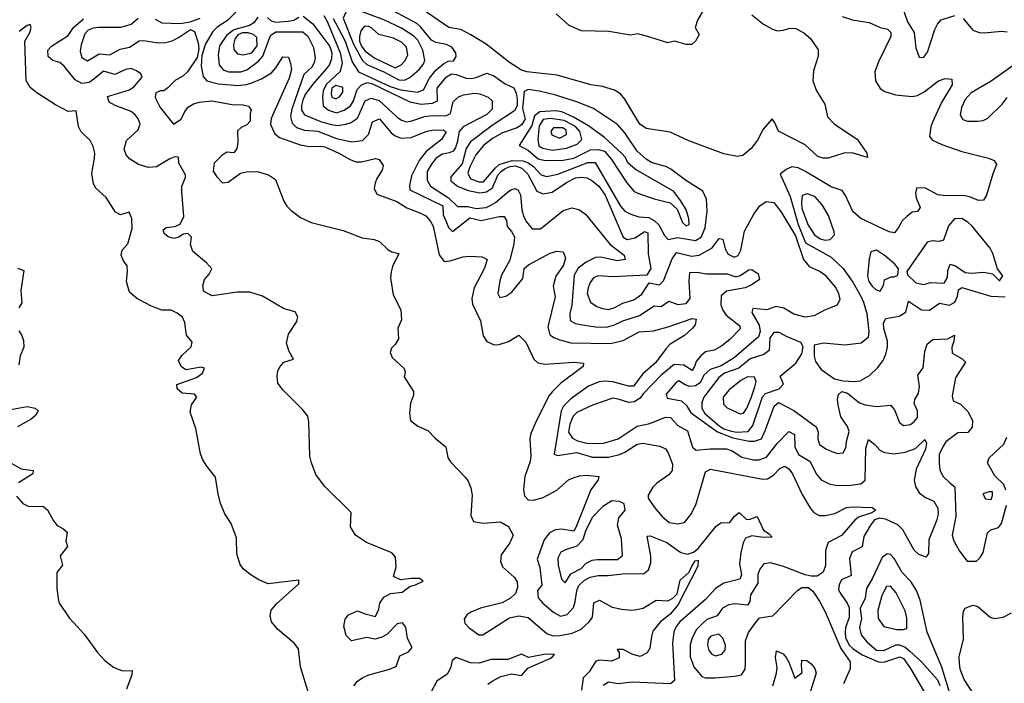
# Model space of a CAD drawing. Extents: x 467612 to 500000, y 3235684 to 3263427.
# Drawn here: x 491281 to 493694, y 3255560 to 3257186 of the extents above; entities that cross this region are included whole.
import ezdxf

# ---------------------------------------------------------------- set-up
doc = ezdxf.new("R2010")
doc.units = 0
doc.layers.add('CN_3302', color=56, linetype='CONTINUOUS')

msp = doc.modelspace()

# ---------------------------------------------------------------- linework, layer by layer
at = {"layer": 'CN_3302', "color": 12, "linetype": 'CONTINUOUS'}
for points in [[(493075, 3257198), (493104, 3257175), (493126, 3257163), (493138, 3257159), (493153, 3257160), (493168, 3257165), (493183, 3257164), (493203, 3257154), (493219, 3257140), (493238, 3257112), (493238, 3257097), (493226, 3257061), (493225, 3257036), (493234, 3257012), (493254, 3256979), (493261, 3256948), (493278, 3256930), (493333, 3256893), (493357, 3256859), (493359, 3256848), (493324, 3256859), (493303, 3256860), (493262, 3256847), (493249, 3256847), (493237, 3256851), (493206, 3256879), (493141, 3256913), (493132, 3256933), (493125, 3256943), (493103, 3256918), (493089, 3256891), (493074, 3256870), (493053, 3256853), (493040, 3256851), (493007, 3256857), (492921, 3256889), (492875, 3256910), (492816, 3256919), (492801, 3256930), (492764, 3256991), (492753, 3257004), (492739, 3257013), (492709, 3257022), (492681, 3257026), (492598, 3257050), (492524, 3257058), (492511, 3257062), (492481, 3257081), (492424, 3257126), (492387, 3257149), (492362, 3257162), (492333, 3257167), (492226, 3257241)], [(493430, 3257259), (493457, 3257181), (493473, 3257155), (493477, 3257117), (493485, 3257094), (493496, 3257093), (493506, 3257106), (493524, 3257162), (493530, 3257175), (493539, 3257186), (493573, 3257196)], [(492049, 3257189), (492055, 3257178), (492079, 3257133), (492096, 3257083), (492111, 3257058), (492189, 3257022), (492215, 3257014), (492256, 3257008), (492271, 3257014), (492285, 3257043), (492301, 3257062), (492320, 3257078), (492331, 3257084), (492344, 3257085), (492351, 3257096), (492350, 3257105), (492340, 3257119), (492327, 3257125), (492301, 3257130), (492290, 3257136), (492264, 3257168), (492254, 3257177), (492172, 3257221)], [(491571, 3257189), (491554, 3257174), (491528, 3257167), (491474, 3257167), (491461, 3257165), (491449, 3257160), (491441, 3257151), (491432, 3257124), (491429, 3257108), (491433, 3257093), (491447, 3257085), (491476, 3257102), (491502, 3257100), (491527, 3257114), (491550, 3257119), (491574, 3257134), (491585, 3257135), (491620, 3257129), (491638, 3257130), (491655, 3257134), (491670, 3257142), (491700, 3257162), (491709, 3257157), (491718, 3257129), (491720, 3257114), (491716, 3257093), (491692, 3257058), (491680, 3257047), (491663, 3257038), (491644, 3257019), (491634, 3257012), (491625, 3257012), (491615, 3257007), (491613, 3256995), (491625, 3256971), (491658, 3256930), (491677, 3256942), (491686, 3256961), (491694, 3256972), (491707, 3256980), (491722, 3256984), (491752, 3256987), (491802, 3256978), (491829, 3256977), (491842, 3256974), (491848, 3256964), (491846, 3256956), (491846, 3256937), (491838, 3256928), (491824, 3256922), (491815, 3256914), (491816, 3256884), (491813, 3256870), (491806, 3256860), (491789, 3256861), (491776, 3256853), (491758, 3256834), (491755, 3256815), (491764, 3256801), (491778, 3256786), (491792, 3256788), (491822, 3256810), (491837, 3256813), (491863, 3256814), (491891, 3256806), (491908, 3256794), (491928, 3256741), (491936, 3256729), (491946, 3256718), (491969, 3256701), (491995, 3256689), (492074, 3256669), (492120, 3256651), (492150, 3256647), (492163, 3256642), (492183, 3256623), (492193, 3256617), (492210, 3256613), (492195, 3256581), (492191, 3256568), (492190, 3256553), (492196, 3256512), (492215, 3256475), (492217, 3256450), (492208, 3256430), (492209, 3256404), (492201, 3256390), (492192, 3256381), (492189, 3256370), (492194, 3256358), (492223, 3256331), (492226, 3256322), (492223, 3256311), (492246, 3256275), (492246, 3256266), (492239, 3256246), (492236, 3256222), (492239, 3256204), (492257, 3256190), (492281, 3256179), (492299, 3256160), (492325, 3256139), (492330, 3256113), (492337, 3256102), (492373, 3256065), (492380, 3256055), (492387, 3256039), (492390, 3256021), (492387, 3255971), (492393, 3255956), (492418, 3255952), (492459, 3255955), (492479, 3255944), (492490, 3255923), (492482, 3255904), (492461, 3255874), (492459, 3255859), (492464, 3255845), (492494, 3255819), (492500, 3255808), (492501, 3255794), (492496, 3255780), (492484, 3255768), (492463, 3255757), (492410, 3255744), (492387, 3255734), (492377, 3255727), (492370, 3255717), (492372, 3255707), (492382, 3255696), (492406, 3255678), (492416, 3255678), (492481, 3255720), (492504, 3255725), (492527, 3255721), (492574, 3255681), (492589, 3255676), (492605, 3255677), (492635, 3255682), (492657, 3255692), (492677, 3255710), (492685, 3255722), (492688, 3255757), (492702, 3255763), (492733, 3255746), (492757, 3255741), (492781, 3255739), (492793, 3255740), (492809, 3255744), (492841, 3255763), (492869, 3255762), (492882, 3255768), (492892, 3255779), (492900, 3255812), (492922, 3255832), (492928, 3255847), (492936, 3255860), (492944, 3255861), (492943, 3255847), (492895, 3255753), (492876, 3255730), (492851, 3255709), (492833, 3255687), (492829, 3255674), (492825, 3255646), (492819, 3255634), (492802, 3255625), (492784, 3255630), (492760, 3255642), (492745, 3255642), (492750, 3255635), (492750, 3255622), (492731, 3255614), (492702, 3255616), (492693, 3255614), (492677, 3255588), (492662, 3255573), (492658, 3255543)], [(491613, 3257187), (491629, 3257178), (491674, 3257177), (491699, 3257181), (491723, 3257190)], [(491813, 3257207), (491790, 3257184), (491765, 3257168), (491754, 3257157), (491736, 3257127), (491727, 3257098), (491726, 3257072), (491731, 3257047), (491740, 3257036), (491768, 3257029), (491816, 3257025), (491837, 3257027), (491850, 3257031), (491874, 3257041), (491898, 3257056), (491909, 3257068), (491926, 3257095), (491940, 3257094), (491945, 3257079), (491947, 3257064), (491941, 3257043), (491897, 3256944), (491896, 3256929), (491906, 3256906), (491918, 3256897), (491968, 3256879), (491992, 3256875), (492017, 3256876), (492029, 3256874), (492063, 3256859), (492091, 3256843), (492105, 3256838), (492119, 3256838), (492153, 3256846), (492162, 3256843), (492172, 3256829), (492169, 3256817), (492156, 3256797), (492152, 3256785), (492150, 3256772), (492156, 3256758), (492205, 3256740), (492230, 3256725), (492262, 3256713), (492276, 3256705), (492287, 3256693), (492294, 3256680), (492309, 3256610), (492321, 3256593), (492336, 3256595), (492367, 3256605), (492383, 3256606), (492414, 3256605), (492427, 3256598), (492420, 3256577), (492395, 3256529), (492389, 3256503), (492391, 3256489), (492410, 3256448), (492417, 3256411), (492426, 3256397), (492444, 3256389), (492456, 3256390), (492479, 3256397), (492504, 3256413), (492521, 3256396), (492541, 3256354), (492551, 3256345), (492568, 3256342), (492640, 3256347), (492663, 3256344), (492662, 3256336), (492607, 3256295), (492587, 3256275), (492578, 3256264), (492544, 3256196), (492534, 3256172), (492531, 3256159), (492534, 3256117), (492532, 3256103), (492519, 3256066), (492516, 3256034), (492518, 3256019), (492527, 3256009), (492540, 3256008), (492564, 3256015), (492597, 3256033), (492626, 3256058), (492637, 3256063), (492653, 3256068), (492670, 3256070), (492700, 3256066), (492699, 3256058), (492681, 3256034), (492644, 3255941), (492639, 3255932), (492609, 3255937), (492594, 3255936), (492579, 3255928), (492566, 3255911), (492549, 3255864), (492556, 3255843), (492561, 3255800), (492550, 3255787), (492552, 3255769), (492563, 3255756), (492590, 3255733), (492606, 3255724), (492623, 3255728), (492638, 3255745), (492642, 3255759), (492646, 3255787), (492651, 3255799), (492665, 3255812), (492679, 3255820), (492699, 3255824), (492723, 3255824), (492766, 3255829), (492810, 3255828), (492822, 3255838), (492828, 3255855), (492828, 3255871), (492819, 3255920), (492826, 3255921), (492867, 3255905), (492901, 3255880), (492918, 3255876), (492932, 3255881), (492944, 3255890), (492988, 3255945), (492999, 3255953), (493021, 3255954), (493033, 3255969), (493044, 3255978), (493061, 3255962), (493069, 3255961), (493088, 3255968), (493104, 3255935), (493118, 3255926), (493125, 3255918), (493104, 3255917), (493075, 3255921), (493060, 3255915), (493054, 3255904), (493048, 3255879), (493045, 3255852), (493050, 3255825), (493046, 3255815), (493007, 3255805), (492986, 3255792), (492962, 3255765), (492899, 3255710), (492890, 3255699), (492884, 3255686), (492881, 3255658), (492886, 3255566), (492876, 3255558), (492782, 3255562), (492748, 3255558), (492724, 3255562), (492711, 3255554)], [(491865, 3257192), (491855, 3257178), (491844, 3257172), (491806, 3257161), (491788, 3257147), (491771, 3257122), (491767, 3257099), (491770, 3257075), (491780, 3257063), (491793, 3257058), (491823, 3257058), (491838, 3257063), (491866, 3257084), (491877, 3257097), (491896, 3257147), (491909, 3257156), (491975, 3257156), (491987, 3257146), (492001, 3257118), (492005, 3257092), (492003, 3257080), (491997, 3257070), (491977, 3257052), (491948, 3256967), (491945, 3256949), (491949, 3256932), (491959, 3256922), (491979, 3256915), (492012, 3256913), (492057, 3256895), (492095, 3256887), (492121, 3256890), (492136, 3256905), (492146, 3256936), (492163, 3256943), (492191, 3256909), (492201, 3256901), (492216, 3256896), (492240, 3256897), (492279, 3256913), (492292, 3256915), (492319, 3256916), (492326, 3256911), (492315, 3256892), (492277, 3256863), (492260, 3256841), (492241, 3256803), (492236, 3256780), (492237, 3256769), (492318, 3256730), (492319, 3256708), (492325, 3256693), (492332, 3256677), (492342, 3256667), (492384, 3256700), (492412, 3256694), (492456, 3256704), (492468, 3256704), (492474, 3256694), (492476, 3256679), (492486, 3256667), (492494, 3256654), (492492, 3256637), (492482, 3256597), (492462, 3256560), (492458, 3256546), (492453, 3256515), (492458, 3256505), (492472, 3256508), (492487, 3256518), (492514, 3256552), (492517, 3256576), (492528, 3256585), (492581, 3256614), (492597, 3256619), (492613, 3256617), (492619, 3256602), (492614, 3256584), (492595, 3256557), (492588, 3256533), (492593, 3256507), (492575, 3256433), (492580, 3256414), (492592, 3256406), (492605, 3256401), (492632, 3256394), (492729, 3256392), (492760, 3256400), (492799, 3256421), (492834, 3256423), (492870, 3256433), (492929, 3256454), (492939, 3256452), (492936, 3256438), (492930, 3256430), (492910, 3256412), (492875, 3256391), (492865, 3256380), (492839, 3256345), (492808, 3256318), (492785, 3256288), (492773, 3256288), (492735, 3256298), (492715, 3256300), (492701, 3256298), (492675, 3256288), (492632, 3256257), (492614, 3256239), (492608, 3256227), (492591, 3256121), (492599, 3256118), (492646, 3256125), (492685, 3256114), (492724, 3256114), (492751, 3256120), (492764, 3256126), (492794, 3256146), (492808, 3256148), (492850, 3256141), (492864, 3256134), (492870, 3256124), (492881, 3256097), (492880, 3256081), (492873, 3256071), (492842, 3256049), (492833, 3256040), (492821, 3256021), (492821, 3256013), (492837, 3255990), (492855, 3255969), (492873, 3255954), (492894, 3255950), (492910, 3255954), (492926, 3255973), (492938, 3255997), (492962, 3256078), (492974, 3256084), (493102, 3256060), (493114, 3256061), (493128, 3256070), (493144, 3256086), (493156, 3256092), (493167, 3256084), (493175, 3256073), (493199, 3256022), (493219, 3255988), (493227, 3255978), (493240, 3255971), (493255, 3255971), (493279, 3255976), (493307, 3255990), (493321, 3255992), (493370, 3255990), (493379, 3255984), (493369, 3255977), (493337, 3255967), (493328, 3255959), (493295, 3255922), (493262, 3255905), (493256, 3255885), (493256, 3255848), (493250, 3255832), (493235, 3255822), (493221, 3255822), (493206, 3255825), (493153, 3255846), (493121, 3255855), (493105, 3255852), (493095, 3255839), (493090, 3255826), (493090, 3255805), (493072, 3255776), (493070, 3255760), (493065, 3255751), (493034, 3255754), (493019, 3255752), (493003, 3255744), (492990, 3255725), (492965, 3255716), (492952, 3255704), (492940, 3255691), (492929, 3255671), (492924, 3255654), (492924, 3255624), (492933, 3255600), (492953, 3255576), (492961, 3255573), (492985, 3255573), (493034, 3255577), (493050, 3255580), (493059, 3255594), (493060, 3255608), (493060, 3255664), (493067, 3255684), (493084, 3255708), (493094, 3255720), (493127, 3255725), (493187, 3255787), (493198, 3255794), (493214, 3255794), (493225, 3255785), (493241, 3255761), (493255, 3255735), (493293, 3255645), (493316, 3255612), (493316, 3255595), (493300, 3255558)], [(491888, 3257191), (491897, 3257183), (491909, 3257180), (491939, 3257182), (491953, 3257185), (491965, 3257192)], [(491976, 3257195), (491999, 3257176), (492041, 3257120), (492046, 3257105), (492045, 3257090), (492040, 3257076), (492033, 3257066), (491999, 3257028), (491981, 3257003), (491975, 3256989), (491972, 3256976), (491972, 3256964), (491979, 3256953), (492021, 3256936), (492045, 3256929), (492060, 3256927), (492076, 3256929), (492092, 3256933), (492109, 3256945), (492128, 3256987), (492142, 3256994), (492162, 3256988), (492206, 3256947), (492217, 3256940), (492229, 3256936), (492242, 3256938), (492273, 3256949), (492292, 3256951), (492325, 3256950), (492337, 3256956), (492343, 3256985), (492356, 3256997), (492369, 3257002), (492396, 3257006), (492409, 3257004), (492429, 3256996), (492439, 3256987), (492439, 3256967), (492426, 3256954), (492368, 3256923), (492358, 3256912), (492353, 3256885), (492349, 3256873), (492343, 3256864), (492334, 3256860), (492316, 3256856), (492301, 3256846), (492290, 3256832), (492280, 3256814), (492280, 3256793), (492288, 3256778), (492332, 3256749), (492354, 3256728), (492379, 3256728), (492400, 3256723), (492424, 3256726), (492436, 3256731), (492447, 3256738), (492475, 3256762), (492485, 3256769), (492495, 3256772), (492503, 3256768), (492508, 3256757), (492512, 3256720), (492516, 3256705), (492522, 3256691), (492537, 3256673), (492557, 3256673), (492613, 3256718), (492635, 3256725), (492651, 3256721), (492668, 3256709), (492728, 3256635), (492762, 3256609), (492765, 3256598), (492745, 3256595), (492705, 3256604), (492692, 3256603), (492669, 3256592), (492650, 3256577), (492640, 3256560), (492634, 3256486), (492629, 3256466), (492630, 3256449), (492643, 3256441), (492655, 3256439), (492692, 3256433), (492718, 3256432), (492737, 3256437), (492759, 3256448), (492800, 3256461), (492836, 3256485), (492853, 3256483), (492872, 3256496), (492894, 3256488), (492914, 3256490), (492924, 3256503), (492922, 3256545), (492923, 3256566), (492941, 3256567), (492964, 3256563), (493015, 3256563), (493036, 3256556), (493047, 3256559), (493068, 3256573), (493075, 3256574), (493091, 3256563), (493094, 3256549), (493074, 3256535), (493059, 3256529), (493013, 3256521), (493000, 3256509), (492999, 3256487), (493004, 3256474), (493012, 3256462), (493046, 3256436), (493047, 3256428), (493021, 3256402), (493002, 3256387), (492983, 3256376), (492962, 3256372), (492950, 3256362), (492939, 3256348), (492935, 3256336), (492929, 3256326), (492909, 3256339), (492885, 3256341), (492853, 3256315), (492809, 3256269), (492802, 3256258), (492787, 3256249), (492774, 3256248), (492748, 3256256), (492735, 3256258), (492685, 3256241), (492646, 3256223), (492637, 3256214), (492629, 3256195), (492626, 3256175), (492636, 3256160), (492648, 3256154), (492674, 3256147), (492712, 3256148), (492748, 3256159), (492794, 3256190), (492825, 3256196), (492864, 3256212), (492876, 3256211), (492894, 3256191), (492918, 3256178), (492930, 3256138), (492939, 3256131), (492972, 3256134), (493013, 3256134), (493027, 3256129), (493051, 3256114), (493079, 3256107), (493093, 3256107), (493111, 3256114), (493137, 3256147), (493166, 3256177), (493180, 3256169), (493181, 3256139), (493190, 3256120), (493218, 3256103), (493233, 3256073), (493245, 3256058), (493265, 3256048), (493280, 3256045), (493311, 3256044), (493342, 3256048), (493353, 3256057), (493355, 3256136), (493361, 3256157), (493377, 3256145), (493389, 3256131), (493400, 3256125), (493425, 3256122), (493451, 3256126), (493476, 3256135), (493499, 3256157), (493503, 3256148), (493501, 3256133), (493478, 3256084), (493473, 3256057), (493476, 3256042), (493485, 3256026), (493501, 3256015), (493521, 3256006), (493531, 3255989), (493532, 3255975), (493529, 3255960), (493509, 3255911), (493508, 3255878), (493502, 3255869), (493484, 3255876), (493473, 3255886), (493445, 3255936), (493433, 3255948), (493403, 3255962), (493388, 3255964), (493376, 3255960), (493366, 3255947), (493350, 3255919), (493346, 3255894), (493321, 3255882), (493315, 3255865), (493319, 3255824), (493295, 3255813), (493289, 3255801), (493288, 3255789), (493294, 3255777), (493309, 3255756), (493314, 3255745), (493314, 3255721), (493305, 3255696), (493304, 3255684), (493305, 3255672), (493314, 3255653), (493323, 3255645), (493346, 3255629), (493386, 3255612), (493399, 3255611), (493438, 3255624), (493447, 3255620), (493464, 3255596), (493501, 3255533)], [(492026, 3257196), (492035, 3257180), (492066, 3257105), (492071, 3257080), (492066, 3257059), (492032, 3257027), (492025, 3257012), (492023, 3256997), (492025, 3256975), (492038, 3256964), (492057, 3256958), (492076, 3256964), (492092, 3256975), (492099, 3256987), (492108, 3257015), (492119, 3257026), (492133, 3257032), (492146, 3257029), (492237, 3256985), (492265, 3256979), (492293, 3256981), (492305, 3256987), (492304, 3257018), (492327, 3257046), (492339, 3257053), (492351, 3257052), (492375, 3257043), (492388, 3257042), (492400, 3257044), (492426, 3257055), (492443, 3257048), (492471, 3257029), (492492, 3257019), (492498, 3257006), (492500, 3256991), (492500, 3256975), (492494, 3256963), (492439, 3256927), (492386, 3256887), (492375, 3256870), (492365, 3256833), (492338, 3256801), (492338, 3256791), (492354, 3256778), (492380, 3256767), (492409, 3256762), (492425, 3256764), (492440, 3256774), (492453, 3256805), (492461, 3256814), (492471, 3256821), (492483, 3256826), (492496, 3256828), (492512, 3256822), (492526, 3256807), (492548, 3256766), (492564, 3256759), (492586, 3256763), (492621, 3256787), (492643, 3256798), (492659, 3256800), (492671, 3256798), (492682, 3256793), (492700, 3256778), (492716, 3256756), (492760, 3256653), (492770, 3256647), (492789, 3256651), (492812, 3256667), (492820, 3256664), (492821, 3256612), (492828, 3256576), (492818, 3256560), (492734, 3256556), (492699, 3256558), (492687, 3256553), (492679, 3256542), (492674, 3256529), (492672, 3256515), (492680, 3256494), (492695, 3256483), (492709, 3256478), (492724, 3256476), (492738, 3256480), (492759, 3256491), (492786, 3256499), (492806, 3256513), (492824, 3256541), (492849, 3256536), (492859, 3256546), (492880, 3256600), (492891, 3256615), (492927, 3256606), (492946, 3256609), (492978, 3256627), (492995, 3256650), (493004, 3256648), (493010, 3256624), (493017, 3256611), (493032, 3256604), (493042, 3256608), (493048, 3256621), (493057, 3256668), (493080, 3256709), (493095, 3256730), (493110, 3256740), (493129, 3256738), (493146, 3256716), (493182, 3256656), (493202, 3256598), (493216, 3256581), (493243, 3256569), (493254, 3256561), (493281, 3256529), (493288, 3256515), (493291, 3256500), (493284, 3256486), (493253, 3256474), (493228, 3256460), (493206, 3256457), (493178, 3256464), (493154, 3256479), (493134, 3256483), (493112, 3256475), (493078, 3256478), (493075, 3256468), (493093, 3256437), (493096, 3256422), (493092, 3256409), (493032, 3256357), (493000, 3256338), (492973, 3256329), (492958, 3256315), (492949, 3256296), (492937, 3256289), (492923, 3256287), (492912, 3256291), (492896, 3256301), (492889, 3256296), (492865, 3256268), (492868, 3256258), (492903, 3256252), (492915, 3256240), (492925, 3256224), (492936, 3256215), (492991, 3256176), (493029, 3256161), (493069, 3256153), (493082, 3256153), (493099, 3256159), (493109, 3256181), (493130, 3256239), (493141, 3256248), (493178, 3256228), (493233, 3256188), (493238, 3256176), (493237, 3256159), (493241, 3256145), (493257, 3256134), (493271, 3256128), (493285, 3256123), (493299, 3256124), (493306, 3256137), (493307, 3256152), (493314, 3256177), (493310, 3256189), (493293, 3256213), (493287, 3256241), (493285, 3256255), (493288, 3256267), (493296, 3256275), (493310, 3256271), (493339, 3256247), (493353, 3256242), (493382, 3256238), (493415, 3256241), (493425, 3256230), (493437, 3256199), (493447, 3256191), (493464, 3256194), (493474, 3256202), (493481, 3256211), (493481, 3256227), (493473, 3256245), (493475, 3256255), (493484, 3256271), (493486, 3256287), (493482, 3256315), (493495, 3256333), (493499, 3256373), (493505, 3256391), (493519, 3256402), (493556, 3256404), (493572, 3256413), (493570, 3256398), (493565, 3256383), (493566, 3256369), (493591, 3256355), (493599, 3256347), (493574, 3256308), (493566, 3256264), (493569, 3256252), (493587, 3256244), (493605, 3256226), (493616, 3256204), (493615, 3256187), (493605, 3256174), (493580, 3256173), (493551, 3256151), (493544, 3256141), (493534, 3256120), (493534, 3256100), (493536, 3256083), (493543, 3256067), (493561, 3256050), (493573, 3256041), (493575, 3255968), (493566, 3255923), (493570, 3255909), (493584, 3255883), (493603, 3255859), (493626, 3255859), (493635, 3255868), (493642, 3255880), (493653, 3255928), (493661, 3255936), (493680, 3255941), (493687, 3255951), (493699, 3255996)], [(492217, 3257165), (492173, 3257186), (492110, 3257209), (492096, 3257211), (492082, 3257208), (492074, 3257190), (492099, 3257126), (492121, 3257086), (492132, 3257076), (492173, 3257058), (492210, 3257039), (492224, 3257038), (492237, 3257044), (492260, 3257064), (492270, 3257076), (492274, 3257086), (492269, 3257111), (492257, 3257136), (492247, 3257146), (492217, 3257165)], [(492957, 3257210), (492942, 3257185), (492936, 3257167), (492946, 3257150), (492937, 3257133), (492928, 3257125), (492914, 3257125), (492886, 3257133), (492869, 3257129), (492823, 3257144), (492796, 3257151), (492778, 3257148), (492725, 3257157), (492658, 3257159), (492628, 3257172), (492596, 3257200)], [(493297, 3257194), (493322, 3257186), (493363, 3257179), (493390, 3257167), (493408, 3257163), (493416, 3257155), (493416, 3257145), (493386, 3257083), (493377, 3257058), (493378, 3257036), (493390, 3257017), (493401, 3257010), (493427, 3257002), (493468, 3256998), (493481, 3257000), (493498, 3257009), (493533, 3257036), (493549, 3257042), (493565, 3257040), (493566, 3257026), (493540, 3256983), (493518, 3256935), (493514, 3256923), (493511, 3256900), (493518, 3256891), (493541, 3256880), (493590, 3256863), (493655, 3256847), (493669, 3256841), (493675, 3256831), (493666, 3256808), (493650, 3256756), (493643, 3256744), (493631, 3256743), (493611, 3256751), (493598, 3256754), (493544, 3256755), (493531, 3256757), (493501, 3256773), (493480, 3256774), (493476, 3256762), (493478, 3256749), (493488, 3256726), (493481, 3256716), (493468, 3256714), (493455, 3256704), (493444, 3256693), (493435, 3256677), (493425, 3256664), (493412, 3256666), (493342, 3256699), (493323, 3256716), (493305, 3256755), (493297, 3256767), (493270, 3256776), (493205, 3256815), (493189, 3256823), (493173, 3256825), (493159, 3256819), (493145, 3256807), (493169, 3256753), (493189, 3256684), (493207, 3256639), (493270, 3256604), (493299, 3256576), (493323, 3256543), (493343, 3256507), (493349, 3256494), (493357, 3256466), (493362, 3256422), (493360, 3256407), (493343, 3256393), (493303, 3256388), (493251, 3256393), (493228, 3256388), (493228, 3256361), (493231, 3256348), (493245, 3256329), (493278, 3256306), (493299, 3256301), (493327, 3256299), (493341, 3256301), (493364, 3256314), (493383, 3256333), (493397, 3256351), (493404, 3256366), (493408, 3256383), (493408, 3256398), (493399, 3256429), (493398, 3256443), (493404, 3256454), (493436, 3256459), (493453, 3256469), (493459, 3256496), (493491, 3256475), (493511, 3256474), (493535, 3256491), (493560, 3256486), (493573, 3256494), (493579, 3256508), (493582, 3256524), (493590, 3256530), (493661, 3256508), (493696, 3256507)], [(493593, 3257189), (493617, 3257160), (493632, 3257155), (493645, 3257154), (493687, 3257158), (493701, 3257156)], [(491990, 3255533), (491969, 3255600), (491964, 3255644), (491954, 3255658), (491913, 3255692), (491898, 3255710), (491895, 3255725), (491897, 3255739), (491910, 3255754), (491965, 3255803), (491965, 3255812), (491890, 3255803), (491867, 3255813), (491846, 3255826), (491829, 3255840), (491821, 3255851), (491813, 3255877), (491812, 3255916), (491799, 3255951), (491784, 3255975), (491773, 3256000), (491767, 3256024), (491761, 3256065), (491740, 3256092), (491730, 3256107), (491724, 3256122), (491713, 3256184), (491699, 3256224), (491702, 3256242), (491715, 3256261), (491709, 3256268), (491679, 3256271), (491667, 3256281), (491666, 3256292), (491714, 3256309), (491729, 3256320), (491734, 3256332), (491726, 3256334), (491688, 3256328), (491677, 3256336), (491670, 3256351), (491678, 3256363), (491701, 3256384), (491704, 3256396), (491690, 3256413), (491686, 3256444), (491680, 3256457), (491667, 3256467), (491652, 3256474), (491629, 3256474), (491604, 3256484), (491568, 3256503), (491550, 3256518), (491543, 3256544), (491545, 3256570), (491544, 3256583), (491535, 3256595), (491530, 3256609), (491532, 3256621), (491546, 3256637), (491557, 3256674), (491556, 3256699), (491549, 3256714), (491528, 3256708), (491516, 3256714), (491493, 3256750), (491468, 3256773), (491462, 3256784), (491458, 3256809), (491464, 3256847), (491465, 3256859), (491461, 3256875), (491454, 3256890), (491432, 3256911), (491425, 3256924), (491419, 3256963), (491400, 3256961), (491369, 3256977), (491323, 3257007), (491307, 3257020), (491297, 3257037), (491294, 3257133), (491306, 3257155), (491309, 3257167), (491307, 3257174), (491299, 3257172), (491280, 3257157)], [(492100, 3255553), (492109, 3255565), (492122, 3255574), (492137, 3255580), (492185, 3255593), (492204, 3255601), (492213, 3255627), (492234, 3255637), (492243, 3255647), (492231, 3255669), (492227, 3255697), (492219, 3255708), (492206, 3255705), (492181, 3255679), (492167, 3255672), (492151, 3255668), (492132, 3255672), (492094, 3255664), (492081, 3255677), (492075, 3255699), (492079, 3255717), (492087, 3255727), (492109, 3255737), (492128, 3255730), (492153, 3255723), (492161, 3255741), (492164, 3255756), (492173, 3255771), (492190, 3255780), (492218, 3255783), (492237, 3255797), (492251, 3255801), (492270, 3255810), (492262, 3255816), (492240, 3255816), (492214, 3255813), (492197, 3255821), (492204, 3255845), (492202, 3255869), (492193, 3255879), (492131, 3255905), (492104, 3255923), (492092, 3255943), (492093, 3255978), (492028, 3256043), (492007, 3256071), (491996, 3256100), (491992, 3256116), (491990, 3256200), (491987, 3256214), (491974, 3256231), (491926, 3256279), (491914, 3256295), (491912, 3256312), (491914, 3256325), (491919, 3256336), (491928, 3256347), (491952, 3256354), (491941, 3256373), (491935, 3256393), (491940, 3256415), (491960, 3256446), (491963, 3256458), (491956, 3256470), (491929, 3256477), (491876, 3256508), (491845, 3256518), (491814, 3256518), (491753, 3256509), (491732, 3256520), (491730, 3256534), (491734, 3256549), (491745, 3256562), (491752, 3256575), (491739, 3256590), (491705, 3256618), (491700, 3256635), (491702, 3256653), (491693, 3256662), (491682, 3256660), (491671, 3256653), (491659, 3256650), (491645, 3256654), (491635, 3256662), (491633, 3256671), (491640, 3256677), (491661, 3256679), (491674, 3256685), (491683, 3256704), (491678, 3256765), (491678, 3256778), (491687, 3256799), (491687, 3256806), (491671, 3256834), (491670, 3256849), (491661, 3256850), (491649, 3256845), (491616, 3256825), (491597, 3256824), (491572, 3256831), (491550, 3256845), (491542, 3256855), (491537, 3256869), (491543, 3256890), (491571, 3256916), (491576, 3256930), (491571, 3256943), (491564, 3256953), (491554, 3256961), (491515, 3256976), (491500, 3256984), (491496, 3256998), (491550, 3257014), (491562, 3257023), (491581, 3257045), (491578, 3257053), (491567, 3257061), (491554, 3257066), (491541, 3257064), (491514, 3257052), (491486, 3257060), (491463, 3257040), (491451, 3257032), (491433, 3257030), (491417, 3257039), (491390, 3257072), (491379, 3257081), (491362, 3257086), (491351, 3257096), (491350, 3257111), (491359, 3257121), (491400, 3257147), (491413, 3257167), (491437, 3257188)], [(492197, 3257141), (492161, 3257150), (492144, 3257165), (492135, 3257170), (492125, 3257169), (492117, 3257159), (492114, 3257145), (492114, 3257133), (492119, 3257121), (492128, 3257109), (492151, 3257092), (492201, 3257068), (492216, 3257075), (492226, 3257086), (492232, 3257100), (492229, 3257119), (492217, 3257131), (492197, 3257141)], [(491862, 3257142), (491854, 3257150), (491841, 3257154), (491827, 3257154), (491816, 3257149), (491808, 3257138), (491805, 3257125), (491806, 3257113), (491815, 3257102), (491829, 3257100), (491850, 3257105), (491863, 3257122), (491862, 3257142)], [(493735, 3257088), (493662, 3257035), (493613, 3257007), (493598, 3256990), (493589, 3256971), (493586, 3256953), (493592, 3256941), (493604, 3256937), (493629, 3256937), (493642, 3256939), (493654, 3256945), (493689, 3256979), (493701, 3256995)], [(492065, 3256997), (492073, 3257008), (492073, 3257020), (492056, 3257025), (492046, 3257018), (492044, 3257004), (492046, 3256996), (492056, 3256992), (492065, 3256997)], [(492648, 3256984), (492595, 3257001), (492554, 3257011), (492527, 3257015), (492517, 3257010), (492513, 3256968), (492520, 3256942), (492511, 3256928), (492500, 3256921), (492464, 3256909), (492440, 3256895), (492418, 3256878), (492399, 3256855), (492384, 3256825), (492379, 3256810), (492386, 3256796), (492407, 3256789), (492418, 3256789), (492447, 3256823), (492456, 3256831), (492488, 3256841), (492515, 3256840), (492527, 3256835), (492540, 3256826), (492559, 3256806), (492572, 3256802), (492600, 3256807), (492673, 3256836), (492691, 3256836), (492753, 3256729), (492764, 3256717), (492779, 3256709), (492798, 3256703), (492823, 3256701), (492836, 3256694), (492847, 3256683), (492861, 3256657), (492870, 3256647), (492893, 3256652), (492937, 3256645), (492951, 3256653), (492961, 3256676), (492966, 3256717), (492964, 3256746), (492955, 3256766), (492913, 3256793), (492877, 3256820), (492866, 3256825), (492829, 3256836), (492816, 3256844), (492794, 3256864), (492764, 3256909), (492746, 3256929), (492687, 3256968), (492648, 3256984)], [(492613, 3256842), (492639, 3256847), (492680, 3256867), (492699, 3256868), (492714, 3256864), (492731, 3256843), (492769, 3256786), (492787, 3256765), (492800, 3256759), (492836, 3256747), (492875, 3256737), (492892, 3256722), (492905, 3256689), (492914, 3256681), (492922, 3256684), (492921, 3256698), (492914, 3256721), (492899, 3256745), (492883, 3256766), (492790, 3256819), (492771, 3256835), (492766, 3256848), (492756, 3256859), (492714, 3256897), (492675, 3256926), (492638, 3256947), (492610, 3256960), (492595, 3256963), (492556, 3256960), (492543, 3256950), (492536, 3256927), (492505, 3256878), (492528, 3256865), (492552, 3256845), (492569, 3256841), (492613, 3256842)], [(492587, 3256866), (492621, 3256871), (492647, 3256881), (492659, 3256892), (492654, 3256912), (492643, 3256924), (492615, 3256939), (492582, 3256944), (492564, 3256941), (492554, 3256926), (492551, 3256892), (492553, 3256877), (492563, 3256871), (492587, 3256866)], [(492585, 3256904), (492604, 3256896), (492621, 3256905), (492620, 3256915), (492612, 3256921), (492589, 3256921), (492583, 3256913), (492585, 3256904)], [(493248, 3256732), (493230, 3256753), (493211, 3256759), (493199, 3256755), (493197, 3256738), (493198, 3256723), (493213, 3256682), (493229, 3256659), (493243, 3256649), (493255, 3256646), (493267, 3256647), (493278, 3256659), (493277, 3256666), (493263, 3256706), (493248, 3256732)], [(493505, 3256641), (493455, 3256569), (493457, 3256561), (493477, 3256541), (493497, 3256537), (493513, 3256542), (493547, 3256540), (493555, 3256554), (493556, 3256571), (493561, 3256587), (493574, 3256583), (493598, 3256566), (493613, 3256565), (493644, 3256567), (493665, 3256563), (493682, 3256546), (493690, 3256558), (493677, 3256575), (493666, 3256613), (493659, 3256626), (493615, 3256680), (493605, 3256690), (493590, 3256699), (493572, 3256698), (493557, 3256681), (493545, 3256646), (493534, 3256642), (493518, 3256644), (493505, 3256641)], [(493403, 3256606), (493381, 3256621), (493367, 3256617), (493363, 3256600), (493359, 3256557), (493362, 3256544), (493370, 3256533), (493380, 3256524), (493390, 3256521), (493398, 3256535), (493400, 3256548), (493417, 3256556), (493424, 3256556), (493433, 3256560), (493435, 3256575), (493426, 3256587), (493403, 3256606)], [(491276, 3256577), (491291, 3256571), (491284, 3256522), (491286, 3256492), (491279, 3256480)], [(491279, 3256423), (491286, 3256412), (491290, 3256400), (491291, 3256383), (491282, 3256362), (491279, 3256340)], [(493043, 3256332), (493008, 3256320), (492994, 3256309), (492958, 3256261), (492953, 3256248), (492953, 3256234), (492960, 3256221), (492994, 3256191), (493007, 3256183), (493022, 3256178), (493038, 3256175), (493066, 3256177), (493078, 3256191), (493101, 3256262), (493109, 3256270), (493142, 3256281), (493153, 3256293), (493145, 3256312), (493183, 3256344), (493198, 3256367), (493201, 3256384), (493195, 3256395), (493162, 3256409), (493142, 3256419), (493129, 3256419), (493119, 3256406), (493118, 3256375), (493105, 3256365), (493071, 3256355), (493043, 3256332)], [(493063, 3256234), (493074, 3256259), (493083, 3256286), (493086, 3256299), (493082, 3256310), (493065, 3256311), (493048, 3256302), (493019, 3256278), (493005, 3256261), (493006, 3256244), (493015, 3256235), (493027, 3256229), (493047, 3256220), (493055, 3256222), (493063, 3256234)], [(491254, 3256230), (491299, 3256238), (491319, 3256234), (491326, 3256227), (491320, 3256216), (491309, 3256207), (491276, 3256188)], [(493698, 3256033), (493693, 3256047), (493671, 3256068), (493653, 3256100), (493657, 3256112), (493693, 3256146), (493700, 3256163)], [(491262, 3256098), (491285, 3256085), (491314, 3256081), (491313, 3256073), (491278, 3256051)], [(491273, 3256018), (491289, 3256000), (491303, 3255993), (491338, 3255994), (491349, 3255985), (491364, 3255958), (491373, 3255946), (491387, 3255939), (491397, 3255930), (491394, 3255908), (491398, 3255895), (491380, 3255872), (491386, 3255849), (491372, 3255831), (491372, 3255792), (491375, 3255767), (491378, 3255756), (491403, 3255719), (491439, 3255680), (491472, 3255635), (491490, 3255615), (491511, 3255599), (491522, 3255594), (491534, 3255590), (491557, 3255591), (491556, 3255580), (491543, 3255545)], [(492684, 3255966), (492668, 3255932), (492661, 3255911), (492646, 3255896), (492619, 3255887), (492607, 3255881), (492600, 3255866), (492601, 3255849), (492609, 3255815), (492618, 3255806), (492632, 3255828), (492657, 3255841), (492669, 3255854), (492684, 3255861), (492696, 3255863), (492746, 3255863), (492758, 3255873), (492756, 3255914), (492746, 3255947), (492749, 3255965), (492765, 3255984), (492762, 3255999), (492751, 3256005), (492732, 3256007), (492710, 3255993), (492684, 3255966)], [(493656, 3256029), (493641, 3256024), (493648, 3256012), (493662, 3256010), (493665, 3256020), (493665, 3256029), (493656, 3256029)], [(493505, 3255685), (493488, 3255763), (493479, 3255787), (493465, 3255809), (493444, 3255831), (493424, 3255865), (493415, 3255875), (493407, 3255877), (493395, 3255868), (493371, 3255817), (493356, 3255792), (493353, 3255768), (493341, 3255743), (493344, 3255718), (493339, 3255696), (493343, 3255678), (493357, 3255661), (493381, 3255641), (493399, 3255640), (493428, 3255654), (493437, 3255654), (493451, 3255648), (493462, 3255639), (493492, 3255611), (493530, 3255568), (493536, 3255554)], [(493451, 3255737), (493429, 3255781), (493415, 3255798), (493405, 3255797), (493394, 3255775), (493384, 3255738), (493385, 3255718), (493399, 3255699), (493430, 3255691), (493446, 3255691), (493455, 3255694), (493455, 3255720), (493451, 3255737)], [(493622, 3255529), (493596, 3255569), (493586, 3255594), (493584, 3255609), (493583, 3255625), (493594, 3255667), (493592, 3255722), (493594, 3255736), (493598, 3255744), (493617, 3255751), (493629, 3255748), (493659, 3255722), (493670, 3255718), (493691, 3255722), (493712, 3255732)], [(492977, 3255631), (492986, 3255627), (493002, 3255631), (493010, 3255641), (493011, 3255653), (493004, 3255670), (492994, 3255680), (492975, 3255675), (492968, 3255667), (492967, 3255653), (492970, 3255640), (492977, 3255631)], [(493562, 3255530), (493541, 3255599), (493505, 3255685)], [(492428, 3255557), (492439, 3255565), (492460, 3255576), (492486, 3255583), (492511, 3255579), (492526, 3255597), (492580, 3255620), (492587, 3255624), (492592, 3255630), (492570, 3255631), (492528, 3255623), (492511, 3255631), (492477, 3255618), (492436, 3255618), (492408, 3255609), (492386, 3255610), (492351, 3255623), (492341, 3255615), (492337, 3255597), (492329, 3255582), (492303, 3255565), (492289, 3255539)], [(493127, 3255553), (493136, 3255584), (493137, 3255598), (493133, 3255623), (493136, 3255639), (493152, 3255632), (493159, 3255623), (493166, 3255611), (493181, 3255572), (493199, 3255586), (493197, 3255602), (493198, 3255616), (493210, 3255615), (493221, 3255607), (493230, 3255596), (493233, 3255584), (493219, 3255540)]]:
    msp.add_lwpolyline(points, dxfattribs=at)

doc.saveas('drawing.dxf')
